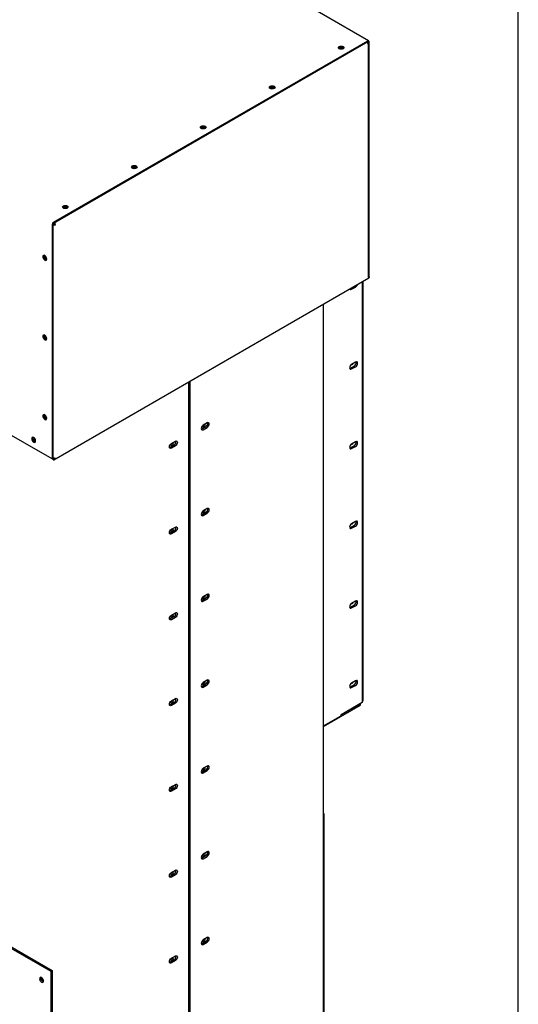
# Model space of a CAD drawing. Units: inches. Extents: x 0.2 to 10.8, y 0.3 to 8.1.
# Drawn here: x 10 to 10.6, y 5.5 to 6.7 of the extents above; entities that cross this region are included whole.
import ezdxf

# ---------------------------------------------------------------- set-up
doc = ezdxf.new("R2010")
doc.units = ezdxf.units.IN
doc.header["$MEASUREMENT"] = 0
doc.layers.add('BORDER_AND_TITLE_BLOCK', color=7, linetype='Continuous', lineweight=25)

msp = doc.modelspace()

# ---------------------------------------------------------------- linework, layer by layer
at = {"color": 7, "linetype": 'Continuous', "lineweight": 25}
for p, q in [((10.45177829, 6.67310165), (8.26258833, 7.93689412)), ((10.07660436, 6.45703927), (10.4506891, 6.6729938)), ((10.07660436, 6.45616441), (10.4506891, 6.67211893)), ((10.45109316, 6.6705733), (10.44958045, 6.67144657)), ((10.45147196, 6.67027905), (10.45147196, 6.67166684)), ((10.45173125, 6.3921746), (10.45173125, 6.669684)), ((10.45222958, 6.39319719), (10.45222958, 6.67210421)), ((10.07506387, 6.45437108), (10.07506387, 6.17546407)), ((10.07582149, 6.45480844), (10.07582149, 6.17590143)), ((10.07582149, 6.45437094), (10.07620029, 6.45415226)), ((10.07588688, 6.45520791), (10.07695791, 6.45458962)), ((10.07654753, 6.45603164), (10.07624652, 6.45585788)), ((10.07654753, 6.45603164), (10.07647219, 6.45607514)), ((10.0773304, 6.45563788), (10.07651631, 6.45610785)), ((10.07654753, 6.45482652), (10.07654753, 6.45603164)), ((10.07674076, 6.45597828), (10.07654753, 6.45586673)), ((10.07774078, 6.45594558), (10.07698304, 6.45638302)), ((10.07852365, 6.45458962), (10.07928126, 6.45415226)), ((10.07728949, 6.17435001), (10.45218235, 6.39077105)), ((10.44424306, 6.38618779), (10.44424306, 5.88562692)), ((10.44519496, 5.88811174), (10.44519496, 6.38673732)), ((10.45263364, 6.3917685), (10.45109316, 6.3908792)), ((10.45187603, 6.39220586), (10.45169898, 6.39210366)), ((10.45222958, 6.39319719), (10.45173125, 6.39290951)), ((10.45187603, 6.39220586), (10.45263364, 6.3917685)), ((10.43154671, 6.37729869), (10.4362818, 6.38003219)), ((10.39797033, 5.37418728), (10.39797033, 6.35947512)), ((10.4362818, 6.29072304), (10.43154671, 6.28798953)), ((10.42929631, 6.28310709), (10.43003148, 6.28339635)), ((10.43003148, 6.28339635), (10.43476657, 6.28612986)), ((10.43154671, 6.28252163), (10.4362818, 6.28525514)), ((10.23908108, 6.2677503), (10.23908108, 5.2807813)), ((10.23756585, 6.26687558), (10.23756585, 5.27990658)), ((10.07506387, 6.17546407), (9.95826498, 6.24289063)), ((10.25264589, 6.21084754), (10.25338105, 6.2111368)), ((10.25338105, 6.2111368), (10.25811614, 6.21387031)), ((10.25963137, 6.21846349), (10.25489628, 6.21572998)), ((10.25489628, 6.21026207), (10.25963137, 6.21299558)), ((10.21550033, 6.18926872), (10.21476517, 6.18897947)), ((10.22023542, 6.19200223), (10.21550033, 6.18926872)), ((10.21701556, 6.19386191), (10.22175065, 6.19659542)), ((10.22175065, 6.19112751), (10.21701556, 6.188394)), ((10.42929631, 6.18833004), (10.43003148, 6.18861929)), ((10.43003148, 6.18861929), (10.43476657, 6.1913528)), ((10.4362818, 6.19594598), (10.43154671, 6.19321248)), ((10.43154671, 6.18774457), (10.4362818, 6.19047808)), ((10.07506387, 6.17546407), (10.07582149, 6.17590143)), ((10.07566306, 6.17580997), (10.07629994, 6.17544231)), ((10.07620029, 6.1770486), (10.07582149, 6.17770471)), ((10.07582149, 6.17682979), (10.07625487, 6.17707997)), ((10.07620029, 6.17533273), (10.07698316, 6.17578467)), ((10.07620029, 6.17533273), (10.07620029, 6.17445787)), ((10.07698316, 6.17578482), (10.07781713, 6.17626625)), ((10.07698316, 6.17578482), (10.07774078, 6.17534746)), ((10.07774078, 6.17534746), (10.07928126, 6.17623676)), ((10.25963137, 6.11639589), (10.25489628, 6.11366238)), ((10.25264589, 6.10877994), (10.25338105, 6.1090692)), ((10.25338105, 6.1090692), (10.25811614, 6.1118027)), ((10.25489628, 6.10819447), (10.25963137, 6.11092798)), ((10.21701556, 6.0917943), (10.22175065, 6.09452781)), ((10.42929631, 6.09355298), (10.43003148, 6.09384223)), ((10.43003148, 6.09384223), (10.43476657, 6.09657574)), ((10.4362818, 6.10116893), (10.43154671, 6.09843542)), ((10.43154671, 6.09296751), (10.4362818, 6.09570102)), ((10.21550033, 6.08720112), (10.21476517, 6.08691187)), ((10.22023542, 6.08993463), (10.21550033, 6.08720112)), ((10.22175065, 6.08905991), (10.21701556, 6.0863264)), ((10.25338105, 6.00700159), (10.25811614, 6.0097351)), ((10.25963137, 6.01432829), (10.25489628, 6.01159478)), ((10.25264589, 6.00671234), (10.25338105, 6.00700159)), ((10.25489628, 6.00612687), (10.25963137, 6.00886038)), ((10.42929631, 5.99877592), (10.43003148, 5.99906517)), ((10.43003148, 5.99906517), (10.43476657, 6.00179868)), ((10.4362818, 6.00639187), (10.43154671, 6.00365836)), ((10.43154671, 5.99819045), (10.4362818, 6.00092396)), ((10.22023542, 5.98786703), (10.21550033, 5.98513352)), ((10.21701556, 5.9897267), (10.22175065, 5.99246021)), ((10.22175065, 5.98699231), (10.21701556, 5.9842588)), ((10.21550033, 5.98513352), (10.21476517, 5.98484426)), ((10.25264589, 5.90464474), (10.25338105, 5.90493399)), ((10.25338105, 5.90493399), (10.25811614, 5.9076675)), ((10.25963137, 5.91226069), (10.25489628, 5.90952718)), ((10.25489628, 5.90405927), (10.25963137, 5.90679278)), ((10.42929631, 5.90399886), (10.43003148, 5.90428812)), ((10.43003148, 5.90428812), (10.43476657, 5.90702162)), ((10.4362818, 5.91161481), (10.43154671, 5.9088813)), ((10.43154671, 5.90341339), (10.4362818, 5.9061469)), ((10.21550033, 5.88306592), (10.21476517, 5.88277666)), ((10.22023542, 5.88579943), (10.21550033, 5.88306592)), ((10.21701556, 5.8876591), (10.22175065, 5.89039261)), ((10.22175065, 5.8849247), (10.21701556, 5.88219119)), ((10.39797033, 5.85716408), (10.44194496, 5.8825501)), ((10.44424306, 5.88562692), (10.41898925, 5.87104821)), ((10.41898925, 5.87104777), (10.44194496, 5.88429983)), ((10.44194496, 5.88429983), (10.44194459, 5.88430004)), ((10.44194496, 5.8825501), (10.44194496, 5.88429983)), ((10.39797033, 5.8578149), (10.41831602, 5.86956021)), ((10.25963137, 5.81019308), (10.25489628, 5.80745958)), ((10.25264589, 5.80257714), (10.25338105, 5.80286639)), ((10.25338105, 5.80286639), (10.25811614, 5.8055999)), ((10.25489628, 5.80199167), (10.25963137, 5.80472518)), ((10.21701556, 5.7855915), (10.22175065, 5.78832501)), ((10.21550033, 5.78099832), (10.21476517, 5.78070906)), ((10.22023542, 5.78373183), (10.21550033, 5.78099832)), ((10.22175065, 5.7828571), (10.21701556, 5.78012359)), ((10.39797033, 5.75386824), (10.39853366, 5.75354304)), ((10.39853366, 5.75354304), (10.39797033, 5.75321784)), ((10.39853366, 5.75354304), (10.39853366, 5.37638867)), ((10.25963137, 5.70812548), (10.25489628, 5.70539197)), ((10.25264589, 5.70050953), (10.25338105, 5.70079879)), ((10.25338105, 5.70079879), (10.25811614, 5.7035323)), ((10.25489628, 5.69992407), (10.25963137, 5.70265758)), ((10.22023542, 5.68166422), (10.21550033, 5.67893071)), ((10.21701556, 5.6835239), (10.22175065, 5.68625741)), ((10.21550033, 5.67893071), (10.21476517, 5.67864146)), ((10.22175065, 5.6807895), (10.21701556, 5.67805599)), ((9.99137905, 5.61333223), (10.07351708, 5.56591496)), ((9.99289428, 5.61420696), (10.07503231, 5.56678968)), ((10.25338105, 5.59873119), (10.25811614, 5.6014647)), ((10.25963137, 5.60605788), (10.25489628, 5.60332437)), ((10.25489628, 5.59785646), (10.25963137, 5.60058997)), ((10.25264589, 5.59844193), (10.25338105, 5.59873119)), ((10.21550033, 5.57686311), (10.21476517, 5.57657386)), ((10.22023542, 5.57959662), (10.21550033, 5.57686311)), ((10.21701556, 5.5814563), (10.22175065, 5.58418981)), ((10.22175065, 5.5787219), (10.21701556, 5.57598839)), ((10.07351708, 5.56591496), (10.07503231, 5.56678968)), ((10.07351708, 5.56591496), (10.07351708, 5.18876059)), ((10.07503231, 5.56678968), (10.07503231, 5.18963531)), ((10.06398376, 5.55391355), (10.06471893, 5.55362429))]:
    msp.add_line(p, q, dxfattribs=at)
at = {"color": 7, "linetype": 'Continuous', "lineweight": 25, "flags": 128}
for points in [[(10.42146412, 6.66616731), (10.42218992, 6.66554024), (10.42244479, 6.66480056), (10.42218992, 6.66406088), (10.42146412, 6.6634338), (10.42037788, 6.66301481), (10.41909658, 6.66286768), (10.41781527, 6.66301481), (10.41672903, 6.6634338), (10.41600323, 6.66406088), (10.41574836, 6.66480056), (10.41600323, 6.66554024), (10.41672903, 6.66616731), (10.41781527, 6.66658631), (10.41909658, 6.66673344), (10.42037788, 6.66658631), (10.42146412, 6.66616731)], [(10.41583523, 6.66436313), (10.41600323, 6.66466538), (10.41672903, 6.66529245), (10.41781527, 6.66571144), (10.41909658, 6.66585858), (10.42037788, 6.66571144), (10.42146412, 6.66529245)], [(10.42091323, 6.66317695), (10.42115881, 6.66343257), (10.42132872, 6.66392569), (10.42115881, 6.66441881), (10.42067494, 6.66483686), (10.41995078, 6.66511619), (10.41909658, 6.66521428), (10.41824237, 6.66511619), (10.41751821, 6.66483686)], [(10.42146412, 6.66529245), (10.42218992, 6.66466538), (10.42235792, 6.66436313)], [(10.41751821, 6.66483686), (10.41703434, 6.66441881), (10.41686443, 6.66392569), (10.41703434, 6.66343257), (10.41727992, 6.66317695)], [(10.41751821, 6.663962), (10.41703434, 6.66354395), (10.41699698, 6.66348826)], [(10.33938923, 6.61878649), (10.34011503, 6.61815941), (10.3403699, 6.61741973), (10.34011503, 6.61668005), (10.33938923, 6.61605298), (10.33830299, 6.61563398), (10.33702168, 6.61548685), (10.33574038, 6.61563398), (10.33465414, 6.61605298), (10.33392833, 6.61668005), (10.33367347, 6.61741973), (10.33392833, 6.61815941), (10.33465414, 6.61878649), (10.33574038, 6.61920548), (10.33702168, 6.61935261), (10.33830299, 6.61920548), (10.33938923, 6.61878649)], [(10.33376034, 6.6169823), (10.33392833, 6.61728455), (10.33465414, 6.61791162), (10.33574038, 6.61833062), (10.33702168, 6.61847775), (10.33830299, 6.61833062), (10.33938923, 6.61791162)], [(10.33544332, 6.61745604), (10.33495945, 6.61703799), (10.33478954, 6.61654487), (10.33495945, 6.61605174), (10.33520512, 6.61579604)], [(10.33544332, 6.61658117), (10.33495945, 6.61616312), (10.33492209, 6.61610743)], [(10.33883824, 6.61579604), (10.33908391, 6.61605174), (10.33925382, 6.61654487), (10.33908391, 6.61703799), (10.33860004, 6.61745604), (10.33787589, 6.61773537), (10.33702168, 6.61783345), (10.33616748, 6.61773537), (10.33544332, 6.61745604)], [(10.33938923, 6.61791162), (10.34011503, 6.61728455), (10.34028303, 6.6169823)], [(10.25731433, 6.57140566), (10.25804013, 6.57077859), (10.258295, 6.5700389), (10.25804013, 6.56929922), (10.25731433, 6.56867215), (10.25622809, 6.56825315), (10.25494679, 6.56810602), (10.25366548, 6.56825315), (10.25257924, 6.56867215), (10.25185344, 6.56929922), (10.25159857, 6.5700389), (10.25185344, 6.57077859), (10.25257924, 6.57140566), (10.25366548, 6.57182465), (10.25494679, 6.57197179), (10.25622809, 6.57182465), (10.25731433, 6.57140566)], [(10.25168544, 6.56960147), (10.25185344, 6.56990372), (10.25257924, 6.57053079), (10.25366548, 6.57094979), (10.25494679, 6.57109692), (10.25622809, 6.57094979), (10.25731433, 6.57053079)], [(10.25336842, 6.57007521), (10.25288456, 6.56965716), (10.25271464, 6.56916404), (10.25288456, 6.56867092), (10.25313017, 6.56841526)], [(10.25336842, 6.56920034), (10.25288456, 6.56878229), (10.25284719, 6.56872661)], [(10.25676341, 6.56841526), (10.25700902, 6.56867092), (10.25717893, 6.56916404), (10.25700902, 6.56965716), (10.25652515, 6.57007521), (10.25580099, 6.57035454), (10.25494679, 6.57045263), (10.25409258, 6.57035454), (10.25336842, 6.57007521)], [(10.25731433, 6.57053079), (10.25804013, 6.56990372), (10.25820813, 6.56960147)], [(10.17523944, 6.52402483), (10.17596524, 6.52339776), (10.17622011, 6.52265807), (10.17596524, 6.52191839), (10.17523944, 6.52129132), (10.1741532, 6.52087232), (10.17287189, 6.52072519), (10.17159059, 6.52087232), (10.17050435, 6.52129132), (10.16977855, 6.52191839), (10.16952368, 6.52265807), (10.16977855, 6.52339776), (10.17050435, 6.52402483), (10.17159059, 6.52444383), (10.17287189, 6.52459096), (10.1741532, 6.52444383), (10.17523944, 6.52402483)], [(10.16961055, 6.52222064), (10.16977855, 6.52252289), (10.17050435, 6.52314996), (10.17159059, 6.52356896), (10.17287189, 6.52371609), (10.1741532, 6.52356896), (10.17523944, 6.52314996)], [(10.17129353, 6.52269438), (10.17080966, 6.52227633), (10.17063975, 6.52178321), (10.17080966, 6.52129009), (10.1710553, 6.52103441)], [(10.17129353, 6.52181951), (10.17080966, 6.52140147), (10.1707723, 6.52134578)], [(10.17468848, 6.52103441), (10.17493412, 6.52129009), (10.17510404, 6.52178321), (10.17493412, 6.52227633), (10.17445026, 6.52269438), (10.1737261, 6.52297371), (10.17287189, 6.5230718), (10.17201769, 6.52297371), (10.17129353, 6.52269438)], [(10.17523944, 6.52314996), (10.17596524, 6.52252289), (10.17613324, 6.52222064)], [(10.09316454, 6.476644), (10.09389035, 6.47601693), (10.09414521, 6.47527725), (10.09389035, 6.47453756), (10.09316454, 6.47391049), (10.0920783, 6.4734915), (10.090797, 6.47334436), (10.08951569, 6.4734915), (10.08842945, 6.47391049), (10.08770365, 6.47453756), (10.08744878, 6.47527725), (10.08770365, 6.47601693), (10.08842945, 6.476644), (10.08951569, 6.477063), (10.090797, 6.47721013), (10.0920783, 6.477063), (10.09316454, 6.476644)], [(10.08753565, 6.47483981), (10.08770365, 6.47514206), (10.08842945, 6.47576914), (10.08951569, 6.47618813), (10.090797, 6.47633526), (10.0920783, 6.47618813), (10.09316454, 6.47576914)], [(10.08921864, 6.47531355), (10.08873477, 6.4748955), (10.08856486, 6.47440238), (10.08873477, 6.47390926), (10.0889804, 6.47365359)], [(10.08921864, 6.47443869), (10.08873477, 6.47402064), (10.0886974, 6.47396495)], [(10.0926136, 6.47365359), (10.09285923, 6.47390926), (10.09302914, 6.47440238), (10.09285923, 6.4748955), (10.09237536, 6.47531355), (10.0916512, 6.47559288), (10.090797, 6.47569097), (10.08994279, 6.47559288), (10.08921864, 6.47531355)], [(10.09316454, 6.47576914), (10.09389035, 6.47514206), (10.09405834, 6.47483981)], [(10.06636393, 6.41201221), (10.06726995, 6.41169728), (10.06803804, 6.41184652), (10.06855126, 6.41243721), (10.06873148, 6.41337941), (10.06855126, 6.41452968), (10.06803804, 6.41571292), (10.06726995, 6.41674897), (10.06636393, 6.41748011), (10.06545791, 6.41779504), (10.06468983, 6.4176458), (10.06417661, 6.41705512), (10.06399639, 6.41611292), (10.06417661, 6.41496264), (10.06468983, 6.41377941), (10.06545791, 6.41274335), (10.06636393, 6.41201221)], [(10.06511218, 6.41778936), (10.06493422, 6.41749248), (10.064754, 6.41655028), (10.06493422, 6.4154), (10.06544744, 6.41421677), (10.06621553, 6.41318071), (10.06712155, 6.41244957)], [(10.06650981, 6.41739071), (10.06638428, 6.41733295), (10.06604214, 6.41693916), (10.06592199, 6.41631102), (10.06604214, 6.41554417), (10.06638428, 6.41475535), (10.06689634, 6.41406465), (10.06750036, 6.41357722), (10.06810437, 6.41336727), (10.06861643, 6.41346676), (10.06872726, 6.41354496)], [(10.06712155, 6.41244957), (10.06802757, 6.41213464), (10.0683733, 6.41214032)], [(10.42940868, 6.37762409), (10.4298726, 6.377133), (10.43064069, 6.37698376), (10.43154671, 6.37729869)], [(10.06636393, 6.31723515), (10.06726995, 6.31692022), (10.06803804, 6.31706946), (10.06855126, 6.31766015), (10.06873148, 6.31860235), (10.06855126, 6.31975262), (10.06803804, 6.32093586), (10.06726995, 6.32197191), (10.06636393, 6.32270306), (10.06545791, 6.32301798), (10.06468983, 6.32286874), (10.06417661, 6.32227806), (10.06399639, 6.32133586), (10.06417661, 6.32018558), (10.06468983, 6.31900235), (10.06545791, 6.31796629), (10.06636393, 6.31723515)], [(10.06511218, 6.3230123), (10.06493422, 6.32271542), (10.064754, 6.32177322), (10.06493422, 6.32062294), (10.06544744, 6.31943971), (10.06621553, 6.31840365), (10.06712155, 6.31767251)], [(10.06650981, 6.32261365), (10.06638428, 6.32255589), (10.06604214, 6.3221621), (10.06592199, 6.32153397), (10.06604214, 6.32076711), (10.06638428, 6.31997829), (10.06689634, 6.31928759), (10.06750036, 6.31880016), (10.06810437, 6.31859021), (10.06861643, 6.3186897), (10.06872726, 6.3187679)], [(10.06712155, 6.31767251), (10.06802757, 6.31735759), (10.0683733, 6.31736326)], [(10.4362818, 6.28525514), (10.43718782, 6.28598628), (10.4379559, 6.28702233), (10.43846912, 6.28820557), (10.43864934, 6.28935584), (10.43846912, 6.29029804), (10.4379559, 6.29088873), (10.43718782, 6.29103797), (10.4362818, 6.29072304)], [(10.43154671, 6.28798953), (10.43064069, 6.28725839), (10.4298726, 6.28622234), (10.42935938, 6.2850391), (10.42917916, 6.28388883), (10.42935938, 6.28294662), (10.4298726, 6.28235594), (10.43064069, 6.2822067), (10.43154671, 6.28252163)], [(10.43367175, 6.28921629), (10.43351509, 6.28891502), (10.43300304, 6.28822432), (10.43239902, 6.28773689), (10.43179501, 6.28752694), (10.43128295, 6.28762643), (10.43115137, 6.28772291)], [(10.06636393, 6.22245809), (10.06726995, 6.22214317), (10.06803804, 6.22229241), (10.06855126, 6.22288309), (10.06873148, 6.22382529), (10.06855126, 6.22497557), (10.06803804, 6.2261588), (10.06726995, 6.22719485), (10.06636393, 6.227926), (10.06545791, 6.22824092), (10.06468983, 6.22809168), (10.06417661, 6.227501), (10.06399639, 6.2265588), (10.06417661, 6.22540852), (10.06468983, 6.22422529), (10.06545791, 6.22318923), (10.06636393, 6.22245809)], [(10.06511218, 6.22823525), (10.06493422, 6.22793836), (10.064754, 6.22699616), (10.06493422, 6.22584588), (10.06544744, 6.22466265), (10.06621553, 6.2236266), (10.06712155, 6.22289545)], [(10.06650981, 6.22783659), (10.06638428, 6.22777883), (10.06604214, 6.22738504), (10.06592199, 6.22675691), (10.06604214, 6.22599006), (10.06638428, 6.22520123), (10.06689634, 6.22451053), (10.06750036, 6.2240231), (10.06810437, 6.22381315), (10.06861643, 6.22391264), (10.06872726, 6.22399084)], [(10.06712155, 6.22289545), (10.06802757, 6.22258053), (10.0683733, 6.2225862)], [(10.25489628, 6.21572998), (10.25399026, 6.21499884), (10.25322217, 6.21396278), (10.25270895, 6.21277955), (10.25252873, 6.21162927), (10.25270895, 6.21068707), (10.25322217, 6.21009639), (10.25399026, 6.20994715), (10.25489628, 6.21026207)], [(10.2543862, 6.21537129), (10.25429038, 6.21509319), (10.25417023, 6.21432634), (10.25429038, 6.2136982), (10.25463252, 6.21330441), (10.25514458, 6.21320492), (10.2557486, 6.21341487), (10.25635261, 6.2139023), (10.25686467, 6.214593), (10.25720681, 6.21538182), (10.25732696, 6.21614867)], [(10.25732696, 6.21614867), (10.25720681, 6.21677681), (10.25707689, 6.21698882)], [(10.25963137, 6.21299558), (10.26053739, 6.21372673), (10.26130548, 6.21476278), (10.2618187, 6.21594601), (10.26199891, 6.21709629), (10.2618187, 6.21803849), (10.26130548, 6.21862918), (10.26053739, 6.21877841), (10.25963137, 6.21846349)], [(10.05311831, 6.19556203), (10.05402433, 6.19524711), (10.05479242, 6.19539635), (10.05530564, 6.19598703), (10.05548585, 6.19692923), (10.05530564, 6.19807951), (10.05479242, 6.19926274), (10.05402433, 6.2002988), (10.05311831, 6.20102994), (10.05221229, 6.20134487), (10.0514442, 6.20119563), (10.05093098, 6.20060494), (10.05075076, 6.19966274), (10.05093098, 6.19851247), (10.0514442, 6.19732923), (10.05221229, 6.19629318), (10.05311831, 6.19556203)], [(10.05186655, 6.20133919), (10.0516886, 6.20104231), (10.05150838, 6.2001001), (10.0516886, 6.19894983), (10.05220182, 6.19776659), (10.0529699, 6.19673054), (10.05387592, 6.1959994)], [(10.05326185, 6.20094205), (10.05313866, 6.20088512), (10.05279651, 6.20049133), (10.05267637, 6.1998632), (10.05279651, 6.19909635), (10.05313866, 6.19830753), (10.05365072, 6.19761682), (10.05425473, 6.19712939), (10.05485874, 6.19691945), (10.0553708, 6.19701894), (10.05548152, 6.19709705)], [(10.22175065, 6.19659542), (10.22265667, 6.19691034), (10.22342476, 6.1967611), (10.22393798, 6.19617042), (10.22411819, 6.19522822), (10.22393798, 6.19407794), (10.22342476, 6.19289471), (10.22265667, 6.19185865), (10.22175065, 6.19112751)], [(10.05387592, 6.1959994), (10.05478194, 6.19568447), (10.05512768, 6.19569015)], [(10.21701556, 6.188394), (10.21610954, 6.18807907), (10.21534145, 6.18822831), (10.21482823, 6.188819), (10.21464801, 6.1897612), (10.21482823, 6.19091148), (10.21534145, 6.19209471), (10.21610954, 6.19313076), (10.21701556, 6.19386191)], [(10.21650548, 6.19350322), (10.21640966, 6.19322511), (10.21628951, 6.19245826), (10.21640966, 6.19183013), (10.2167518, 6.19143634), (10.21726386, 6.19133685), (10.21786788, 6.19154679), (10.21847189, 6.19203422), (10.21898395, 6.19272493), (10.21932609, 6.19351375), (10.21944624, 6.1942806)], [(10.21944624, 6.1942806), (10.21932609, 6.19490873), (10.21919617, 6.19512075)], [(10.43154671, 6.19321248), (10.43064069, 6.19248133), (10.4298726, 6.19144528), (10.42935938, 6.19026204), (10.42917916, 6.18911177), (10.42935938, 6.18816957), (10.4298726, 6.18757888), (10.43064069, 6.18742964), (10.43154671, 6.18774457)], [(10.43367175, 6.19443924), (10.43351509, 6.19413796), (10.43300304, 6.19344726), (10.43239902, 6.19295983), (10.43179501, 6.19274988), (10.43128295, 6.19284937), (10.43115136, 6.19294586)], [(10.4362818, 6.19047808), (10.43718782, 6.19120922), (10.4379559, 6.19224528), (10.43846912, 6.19342851), (10.43864934, 6.19457879), (10.43846912, 6.19552099), (10.4379559, 6.19611167), (10.43718782, 6.19626091), (10.4362818, 6.19594598)], [(10.25732696, 6.11408107), (10.25720681, 6.11470921), (10.25707689, 6.11492122)], [(10.25963137, 6.11092798), (10.26053739, 6.11165913), (10.26130548, 6.11269518), (10.2618187, 6.11387841), (10.26199891, 6.11502869), (10.2618187, 6.11597089), (10.26130548, 6.11656157), (10.26053739, 6.11671081), (10.25963137, 6.11639589)], [(10.25489628, 6.11366238), (10.25399026, 6.11293124), (10.25322217, 6.11189518), (10.25270895, 6.11071195), (10.25252873, 6.10956167), (10.25270895, 6.10861947), (10.25322217, 6.10802879), (10.25399026, 6.10787955), (10.25489628, 6.10819447)], [(10.25438622, 6.11330375), (10.25429038, 6.11302558), (10.25417023, 6.11225873), (10.25429038, 6.1116306), (10.25463252, 6.11123681), (10.25514458, 6.11113732), (10.2557486, 6.11134727), (10.25635261, 6.1118347), (10.25686467, 6.1125254), (10.25720681, 6.11331422), (10.25732696, 6.11408107), (10.25732696, 6.11408107)], [(10.21701556, 6.0863264), (10.21610954, 6.08601147), (10.21534145, 6.08616071), (10.21482823, 6.0867514), (10.21464801, 6.0876936), (10.21482823, 6.08884387), (10.21534145, 6.09002711), (10.21610954, 6.09106316), (10.21701556, 6.0917943)], [(10.2165055, 6.09143565), (10.21640966, 6.09115751), (10.21628951, 6.09039066), (10.21640966, 6.08976253), (10.2167518, 6.08936874), (10.21726386, 6.08926924), (10.21786788, 6.08947919), (10.21847189, 6.08996662), (10.21898395, 6.09065733), (10.21932609, 6.09144615), (10.21944624, 6.092213), (10.21944624, 6.092213)], [(10.21944624, 6.092213), (10.21932609, 6.09284113), (10.21919617, 6.09305315)], [(10.22175065, 6.09452781), (10.22265667, 6.09484274), (10.22342476, 6.0946935), (10.22393798, 6.09410282), (10.22411819, 6.09316062), (10.22393798, 6.09201034), (10.22342476, 6.0908271), (10.22265667, 6.08979105), (10.22175065, 6.08905991)], [(10.43154671, 6.09843542), (10.43064069, 6.09770427), (10.4298726, 6.09666822), (10.42935938, 6.09548499), (10.42917916, 6.09433471), (10.42935938, 6.09339251), (10.4298726, 6.09280182), (10.43064069, 6.09265258), (10.43154671, 6.09296751)], [(10.43367175, 6.09966218), (10.43351509, 6.0993609), (10.43300304, 6.0986702), (10.43239902, 6.09818277), (10.43179501, 6.09797282), (10.43128295, 6.09807231), (10.43115135, 6.09816881)], [(10.4362818, 6.09570102), (10.43718782, 6.09643216), (10.4379559, 6.09746822), (10.43846912, 6.09865145), (10.43864934, 6.09980173), (10.43846912, 6.10074393), (10.4379559, 6.10133461), (10.43718782, 6.10148385), (10.4362818, 6.10116893)], [(10.25489628, 6.01159478), (10.25399026, 6.01086363), (10.25322217, 6.00982758), (10.25270895, 6.00864435), (10.25252873, 6.00749407), (10.25270895, 6.00655187), (10.25322217, 6.00596119), (10.25399026, 6.00581195), (10.25489628, 6.00612687)], [(10.25438618, 6.01123603), (10.25429038, 6.01095798), (10.25417023, 6.01019113), (10.25429038, 6.009563), (10.25463252, 6.00916921), (10.25514458, 6.00906972), (10.2557486, 6.00927967), (10.25635261, 6.0097671), (10.25686467, 6.0104578), (10.25720681, 6.01124662), (10.25732696, 6.01201347), (10.25732696, 6.01201347)], [(10.25732696, 6.01201347), (10.25720681, 6.01264161), (10.25707689, 6.01285362)], [(10.25963137, 6.00886038), (10.26053739, 6.00959152), (10.26130548, 6.01062758), (10.2618187, 6.01181081), (10.26199891, 6.01296109), (10.2618187, 6.01390329), (10.26130548, 6.01449397), (10.26053739, 6.01464321), (10.25963137, 6.01432829)], [(10.43154671, 6.00365836), (10.43064069, 6.00292721), (10.4298726, 6.00189116), (10.42935938, 6.00070793), (10.42917916, 5.99955765), (10.42935938, 5.99861545), (10.4298726, 5.99802477), (10.43064069, 5.99787553), (10.43154671, 5.99819045)], [(10.43367175, 6.00488512), (10.43351509, 6.00458384), (10.43300304, 6.00389314), (10.43239902, 6.00340571), (10.43179501, 6.00319576), (10.43128295, 6.00329525), (10.43115135, 6.00339175)], [(10.4362818, 6.00092396), (10.43718782, 6.0016551), (10.4379559, 6.00269116), (10.43846912, 6.00387439), (10.43864934, 6.00502467), (10.43846912, 6.00596687), (10.4379559, 6.00655755), (10.43718782, 6.00670679), (10.4362818, 6.00639187)], [(10.21701556, 5.9842588), (10.21610954, 5.98394387), (10.21534145, 5.98409311), (10.21482823, 5.98468379), (10.21464801, 5.985626), (10.21482823, 5.98677627), (10.21534145, 5.98795951), (10.21610954, 5.98899556), (10.21701556, 5.9897267)], [(10.21650552, 5.9893681), (10.21640966, 5.98908991), (10.21628951, 5.98832306), (10.21640966, 5.98769492), (10.2167518, 5.98730114), (10.21726386, 5.98720164), (10.21786788, 5.98741159), (10.21847189, 5.98789902), (10.21898395, 5.98858972), (10.21932609, 5.98937855), (10.21944624, 5.9901454), (10.21944624, 5.9901454)], [(10.21944624, 5.9901454), (10.21932609, 5.99077353), (10.21919617, 5.99098554)], [(10.22175065, 5.99246021), (10.22265667, 5.99277514), (10.22342476, 5.9926259), (10.22393798, 5.99203521), (10.22411819, 5.99109301), (10.22393798, 5.98994274), (10.22342476, 5.9887595), (10.22265667, 5.98772345), (10.22175065, 5.98699231)], [(10.25489628, 5.90952718), (10.25399026, 5.90879603), (10.25322217, 5.90775998), (10.25270895, 5.90657674), (10.25252873, 5.90542647), (10.25270895, 5.90448427), (10.25322217, 5.90389358), (10.25399026, 5.90374434), (10.25489628, 5.90405927)], [(10.25438616, 5.90916837), (10.25429038, 5.90889038), (10.25417023, 5.90812353), (10.25429038, 5.9074954), (10.25463252, 5.90710161), (10.25514458, 5.90700212), (10.2557486, 5.90721206), (10.25635261, 5.90769949), (10.25686467, 5.9083902), (10.25720681, 5.90917902), (10.25732696, 5.90994587), (10.25732696, 5.90994587)], [(10.25732696, 5.90994587), (10.25720681, 5.910574), (10.25707689, 5.91078602)], [(10.25963137, 5.90679278), (10.26053739, 5.90752392), (10.26130548, 5.90855998), (10.2618187, 5.90974321), (10.26199891, 5.91089349), (10.2618187, 5.91183569), (10.26130548, 5.91242637), (10.26053739, 5.91257561), (10.25963137, 5.91226069)], [(10.43154671, 5.9088813), (10.43064069, 5.90815016), (10.4298726, 5.9071141), (10.42935938, 5.90593087), (10.42917916, 5.90478059), (10.42935938, 5.90383839), (10.4298726, 5.90324771), (10.43064069, 5.90309847), (10.43154671, 5.90341339)], [(10.43367175, 5.91010806), (10.43351509, 5.90980678), (10.43300304, 5.90911608), (10.43239902, 5.90862865), (10.43179501, 5.9084187), (10.43128295, 5.9085182), (10.43115136, 5.90861468)], [(10.4362818, 5.9061469), (10.43718782, 5.90687805), (10.4379559, 5.9079141), (10.43846912, 5.90909733), (10.43864934, 5.91024761), (10.43846912, 5.91118981), (10.4379559, 5.91178049), (10.43718782, 5.91192973), (10.4362818, 5.91161481)], [(10.21701556, 5.88219119), (10.21610954, 5.88187627), (10.21534145, 5.88202551), (10.21482823, 5.88261619), (10.21464801, 5.88355839), (10.21482823, 5.88470867), (10.21534145, 5.8858919), (10.21610954, 5.88692796), (10.21701556, 5.8876591)], [(10.21650551, 5.88730048), (10.21640966, 5.88702231), (10.21628951, 5.88625546), (10.21640966, 5.88562732), (10.2167518, 5.88523353), (10.21726386, 5.88513404), (10.21786788, 5.88534399), (10.21847189, 5.88583142), (10.21898395, 5.88652212), (10.21932609, 5.88731094), (10.21944624, 5.8880778), (10.21944624, 5.8880778)], [(10.21944624, 5.8880778), (10.21932609, 5.88870593), (10.21919617, 5.88891794)], [(10.22175065, 5.89039261), (10.22265667, 5.89070754), (10.22342476, 5.8905583), (10.22393798, 5.88996761), (10.22411819, 5.88902541), (10.22393798, 5.88787514), (10.22342476, 5.8866919), (10.22265667, 5.88565585), (10.22175065, 5.8849247)], [(10.25963137, 5.80472518), (10.26053739, 5.80545632), (10.26130548, 5.80649238), (10.2618187, 5.80767561), (10.26199891, 5.80882589), (10.2618187, 5.80976809), (10.26130548, 5.81035877), (10.26053739, 5.81050801), (10.25963137, 5.81019308)], [(10.25489628, 5.80745958), (10.25399026, 5.80672843), (10.25322217, 5.80569238), (10.25270895, 5.80450914), (10.25252873, 5.80335887), (10.25270895, 5.80241667), (10.25322217, 5.80182598), (10.25399026, 5.80167674), (10.25489628, 5.80199167)], [(10.2543862, 5.80710089), (10.25429038, 5.80682278), (10.25417023, 5.80605593), (10.25429038, 5.8054278), (10.25463252, 5.80503401), (10.25514458, 5.80493451), (10.2557486, 5.80514446), (10.25635261, 5.80563189), (10.25686467, 5.8063226), (10.25720681, 5.80711142), (10.25732696, 5.80787827)], [(10.25732696, 5.80787827), (10.25720681, 5.8085064), (10.25707689, 5.80871842)], [(10.21944624, 5.78601019), (10.21932609, 5.78663833), (10.21919617, 5.78685034)], [(10.22175065, 5.78832501), (10.22265667, 5.78863993), (10.22342476, 5.78849069), (10.22393798, 5.78790001), (10.22411819, 5.78695781), (10.22393798, 5.78580753), (10.22342476, 5.7846243), (10.22265667, 5.78358825), (10.22175065, 5.7828571)], [(10.21701556, 5.78012359), (10.21610954, 5.77980867), (10.21534145, 5.77995791), (10.21482823, 5.78054859), (10.21464801, 5.78149079), (10.21482823, 5.78264107), (10.21534145, 5.7838243), (10.21610954, 5.78486036), (10.21701556, 5.7855915)], [(10.21650554, 5.78523295), (10.21640966, 5.78495471), (10.21628951, 5.78418785), (10.21640966, 5.78355972), (10.2167518, 5.78316593), (10.21726386, 5.78306644), (10.21786788, 5.78327639), (10.21847189, 5.78376382), (10.21898395, 5.78445452), (10.21932609, 5.78524334), (10.21944624, 5.78601019)], [(10.25489628, 5.70539197), (10.25399026, 5.70466083), (10.25322217, 5.70362478), (10.25270895, 5.70244154), (10.25252873, 5.70129127), (10.25270895, 5.70034906), (10.25322217, 5.69975838), (10.25399026, 5.69960914), (10.25489628, 5.69992407)], [(10.25438626, 5.70503343), (10.25429038, 5.70475518), (10.25417023, 5.70398833), (10.25429038, 5.70336019), (10.25463252, 5.70296641), (10.25514458, 5.70286691), (10.2557486, 5.70307686), (10.25635261, 5.70356429), (10.25686467, 5.70425499), (10.25720681, 5.70504382), (10.25732696, 5.70581067)], [(10.25732696, 5.70581067), (10.25720681, 5.7064388), (10.25707689, 5.70665081)], [(10.25963137, 5.70265758), (10.26053739, 5.70338872), (10.26130548, 5.70442477), (10.2618187, 5.70560801), (10.26199891, 5.70675828), (10.2618187, 5.70770048), (10.26130548, 5.70829117), (10.26053739, 5.70844041), (10.25963137, 5.70812548)], [(10.21701556, 5.67805599), (10.21610954, 5.67774107), (10.21534145, 5.67789031), (10.21482823, 5.67848099), (10.21464801, 5.67942319), (10.21482823, 5.68057347), (10.21534145, 5.6817567), (10.21610954, 5.68279275), (10.21701556, 5.6835239)], [(10.21650551, 5.68316529), (10.21640966, 5.6828871), (10.21628951, 5.68212025), (10.21640966, 5.68149212), (10.2167518, 5.68109833), (10.21726386, 5.68099884), (10.21786788, 5.68120879), (10.21847189, 5.68169622), (10.21898395, 5.68238692), (10.21932609, 5.68317574), (10.21944624, 5.68394259)], [(10.21944624, 5.68394259), (10.21932609, 5.68457073), (10.21919617, 5.68478274)], [(10.22175065, 5.68625741), (10.22265667, 5.68657233), (10.22342476, 5.68642309), (10.22393798, 5.68583241), (10.22411819, 5.68489021), (10.22393798, 5.68373993), (10.22342476, 5.6825567), (10.22265667, 5.68152065), (10.22175065, 5.6807895)], [(10.25489628, 5.60332437), (10.25399026, 5.60259323), (10.25322217, 5.60155717), (10.25270895, 5.60037394), (10.25252873, 5.59922366), (10.25270895, 5.59828146), (10.25322217, 5.59769078), (10.25399026, 5.59754154), (10.25489628, 5.59785646)], [(10.25438618, 5.60296563), (10.25429038, 5.60268758), (10.25417023, 5.60192073), (10.25429038, 5.60129259), (10.25463252, 5.6008988), (10.25514458, 5.60079931), (10.2557486, 5.60100926), (10.25635261, 5.60149669), (10.25686467, 5.60218739), (10.25720681, 5.60297621), (10.25732696, 5.60374307), (10.25732696, 5.60374307)], [(10.25732696, 5.60374307), (10.25720681, 5.6043712), (10.25707689, 5.60458321)], [(10.25963137, 5.60058997), (10.26053739, 5.60132112), (10.26130548, 5.60235717), (10.2618187, 5.60354041), (10.26199891, 5.60469068), (10.2618187, 5.60563288), (10.26130548, 5.60622357), (10.26053739, 5.60637281), (10.25963137, 5.60605788)], [(10.21701556, 5.57598839), (10.21610954, 5.57567347), (10.21534145, 5.57582271), (10.21482823, 5.57641339), (10.21464801, 5.57735559), (10.21482823, 5.57850587), (10.21534145, 5.5796891), (10.21610954, 5.58072515), (10.21701556, 5.5814563)], [(10.21650545, 5.58109753), (10.21640966, 5.5808195), (10.21628951, 5.58005265), (10.21640966, 5.57942452), (10.2167518, 5.57903073), (10.21726386, 5.57893124), (10.21786788, 5.57914119), (10.21847189, 5.57962862), (10.21898395, 5.58031932), (10.21932609, 5.58110814), (10.21944624, 5.58187499), (10.21944624, 5.58187499)], [(10.21944624, 5.58187499), (10.21932609, 5.58250313), (10.21919617, 5.58271514)], [(10.22175065, 5.58418981), (10.22265667, 5.58450473), (10.22342476, 5.58435549), (10.22393798, 5.58376481), (10.22411819, 5.58282261), (10.22393798, 5.58167233), (10.22342476, 5.5804891), (10.22265667, 5.57945304), (10.22175065, 5.5787219)], [(10.06246853, 5.55303882), (10.06337455, 5.5527239), (10.06414264, 5.55287314), (10.06465586, 5.55346382), (10.06483608, 5.55440602), (10.06465586, 5.5555563), (10.06414264, 5.55673953), (10.06337455, 5.55777559), (10.06246853, 5.55850673), (10.06156251, 5.55882165), (10.06079443, 5.55867241), (10.06028121, 5.55808173), (10.06010099, 5.55713953), (10.06028121, 5.55598925), (10.06079443, 5.55480602), (10.06156251, 5.55376997), (10.06246853, 5.55303882)]]:
    msp.add_lwpolyline(points, dxfattribs=at)
at = {"color": 7, "linetype": 'Continuous', "lineweight": 25}
for centre, radius, start, end in [((10.44774858, 6.6686425), 0.00334804, 2.60547849, 57.39452166), ((10.45129045, 6.67225655), 0.0009514, 350.78596301, 129.20328524), ((10.4509947, 6.67174426), 0.0004835, 350.78596301, 129.20328524), ((10.45075564, 6.669684), 0.0009512, 290.7834208, 69.2165792), ((10.41907674, 6.66154777), 0.00287358, 42.47628733, 122.84463517), ((10.33700184, 6.61416694), 0.00287358, 42.47628734, 122.84463516), ((10.25492695, 6.56678612), 0.00287358, 42.47628734, 122.84463516), ((10.17285206, 6.51940529), 0.00287358, 42.47628734, 122.84463516), ((10.09077716, 6.47202446), 0.00287358, 42.47628733, 122.84463517), ((10.07840845, 6.45421888), 0.00334804, 122.60547834, 177.39452151), ((10.07752119, 6.45473109), 0.00170146, 122.60547834, 177.39452151), ((10.07774078, 6.45610055), 0.0017017, 242.60967224, 297.39032776), ((10.07639034, 6.45418471), 0.00173073, 8.39849661, 57.10102999), ((10.07593668, 6.45400006), 0.00334804, 2.60547849, 57.39452166), ((10.07682394, 6.45451227), 0.00170146, 2.60547849, 57.39452166), ((10.07774078, 6.45712538), 0.00334851, 242.60967224, 297.39032776), ((10.06969121, 6.41666446), 0.00300043, 169.22328161, 250.7357763), ((10.45159733, 6.39163656), 0.00104468, 304.05635079, 7.2558296), ((10.43344426, 6.38441862), 0.00522421, 302.89848092, 342.25194304), ((10.06969121, 6.3218874), 0.00300043, 169.223283, 250.73577489), ((10.43244786, 6.29015843), 0.0046482, 299.92329248, 10.58528457), ((10.06969121, 6.22711034), 0.00300043, 169.22325478, 250.73580352), ((10.2524925, 6.21710429), 0.00330695, 300.51112439, 343.66725601), ((10.25579743, 6.21789888), 0.0046482, 299.92329248, 10.58528457), ((10.05644625, 6.20021717), 0.00300119, 169.27358693, 250.72103666), ((10.21783819, 6.19606699), 0.004719, 300.53035121, 9.97822584), ((10.21461178, 6.19523622), 0.00330695, 300.51112439, 343.66725601), ((10.43244786, 6.19538137), 0.0046482, 299.92329248, 10.58528457), ((10.0765059, 6.1757074), 0.0004835, 230.79671476, 9.21403699), ((10.07680165, 6.17519511), 0.0009514, 230.79671476, 9.21403699), ((10.25579743, 6.11583127), 0.0046482, 299.92329248, 10.58528457), ((10.2524925, 6.11503669), 0.00330695, 300.51112439, 343.66725601), ((10.21461178, 6.09316862), 0.00330695, 300.51112439, 343.66725601), ((10.21783819, 6.09399939), 0.004719, 300.53035121, 9.97822584), ((10.43244786, 6.10060431), 0.0046482, 299.92329248, 10.58528457), ((10.2524925, 6.01296909), 0.00330695, 300.51112439, 343.66725601), ((10.25579743, 6.01376367), 0.0046482, 299.92329248, 10.58528457), ((10.43244786, 6.00582725), 0.0046482, 299.92329248, 10.58528457), ((10.21461178, 5.99110102), 0.00330695, 300.51112439, 343.66725601), ((10.21783819, 5.99193179), 0.004719, 300.53035121, 9.97822583), ((10.2524925, 5.91090149), 0.00330695, 300.51112438, 343.66725601), ((10.25579743, 5.91169607), 0.0046482, 299.92329248, 10.58528457), ((10.43244786, 5.91105019), 0.0046482, 299.92329248, 10.58528457), ((10.21461178, 5.88903342), 0.00330695, 300.51112439, 343.66725601), ((10.21783819, 5.88986419), 0.004719, 300.53035121, 9.97822584), ((10.44356848, 5.88827393), 0.00163455, 294.37465829, 354.30520075), ((10.41739674, 5.87087242), 0.00160218, 305.01333281, 6.29884758), ((10.25579743, 5.80962847), 0.0046482, 299.92329248, 10.58528457), ((10.2524925, 5.80883389), 0.00330695, 300.51112439, 343.66725601), ((10.21783819, 5.78779659), 0.004719, 300.53035121, 9.97822584), ((10.21461178, 5.78696581), 0.00330695, 300.51112439, 343.66725601), ((10.2524925, 5.70676629), 0.00330695, 300.51112439, 343.66725601), ((10.25579743, 5.70756087), 0.0046482, 299.92329248, 10.58528457), ((10.21461178, 5.68489821), 0.00330695, 300.51112439, 343.66725601), ((10.21783819, 5.68572898), 0.004719, 300.53035121, 9.97822584), ((10.2524925, 5.60469869), 0.00330695, 300.51112439, 343.66725601), ((10.25579743, 5.60549327), 0.0046482, 299.92329248, 10.58528457), ((10.21461178, 5.58283061), 0.00330695, 300.51112439, 343.66725601), ((10.21783819, 5.58366138), 0.004719, 300.53035121, 9.97822584), ((10.06638099, 5.5579783), 0.004719, 170.02177416, 239.46964879), ((10.06512554, 5.55730663), 0.00270264, 156.2924647, 263.70215837)]:
    msp.add_arc(centre, radius, start, end, dxfattribs=at)
for points, knots in [([(10.45170724, 6.39217589), (10.45170146, 6.39201656), (10.45168813, 6.39164917), (10.45142281, 6.39120807), (10.45117318, 6.39095903), (10.45109316, 6.3908792)], [0, 0, 0, 0, 0.3422588176, 0.7891478947, 1, 1, 1, 1]), ([(10.07582543, 6.17590926), (10.07592727, 6.17575639), (10.0760582, 6.17555987), (10.07626491, 6.17548123), (10.07631083, 6.17546376)], [0, 0, 0, 0, 0.7778534421, 1, 1, 1, 1]), ([(10.07928126, 6.17623676), (10.0790824, 6.17620383), (10.07868466, 6.17613797), (10.07792156, 6.17621099), (10.0771525, 6.17643349), (10.07656691, 6.17673995), (10.07628929, 6.17697367), (10.07620029, 6.1770486)], [0, 0, 0, 0, 0.2235966067, 0.4472265499, 0.6708566293, 0.8944865024, 1, 1, 1, 1]), ([(10.07684052, 6.17637655), (10.07685298, 6.17636639), (10.0769819, 6.17626127), (10.07729571, 6.17619274), (10.07759708, 6.17621258), (10.07774078, 6.17622203)], [0, 0, 0, 0, 0.053040671, 0.5484595764, 1, 1, 1, 1])]:
    msp.add_open_spline(points, degree=3, knots=knots, dxfattribs=at)
at = {"layer": 'BORDER_AND_TITLE_BLOCK'}
msp.add_line((10.629927, 0.39207317), (10.629927, 8.05850026), dxfattribs=at)

doc.saveas('drawing.dxf')
